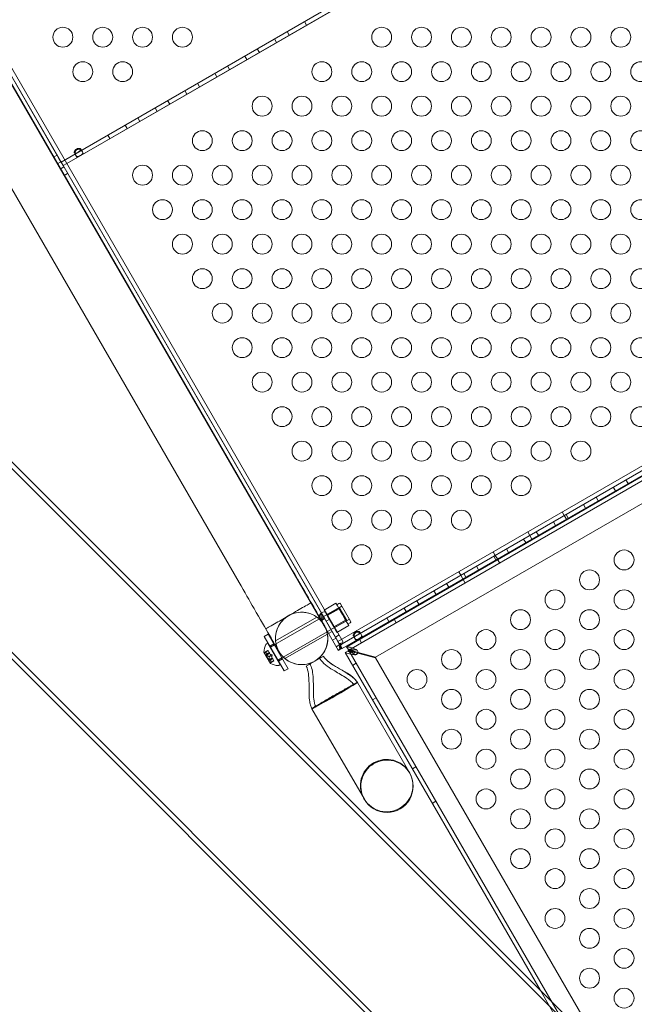
# Model space of a CAD drawing. Extents: x -235 to 501, y 0 to 483.
# Drawn here: x 62 to 77, y 236 to 261 of the extents above; entities that cross this region are included whole.
import ezdxf

# ---------------------------------------------------------------- set-up
doc = ezdxf.new("R2010")
doc.units = 0
doc.header["$MEASUREMENT"] = 0

# ---------------------------------------------------------------- blocks, each defined once
blk = doc.blocks.new('new block')
at = {"color": 0, "linetype": 'Continuous', "lineweight": 0}
for p, q in [((96.883, 214.064), (27.894, 283.053)), ((96.798, 213.979), (27.809, 282.968)), ((94.408, 211.589), (25.419, 280.578)), ((94.493, 211.674), (25.504, 280.663)), ((55.603, 269.193), (62.499, 257.249)), ((83.335, 269.159), (62.551, 257.159)), ((62.695, 257.122), (83.295, 269.016)), ((83.296, 269.015), (62.695, 257.122)), ((69.62, 245.126), (56.574, 267.722)), ((56.393, 267.617), (69.21, 245.417)), ((69.596, 244.956), (56.483, 267.669)), ((56.484, 267.67), (69.53, 245.074)), ((68.158, 247.261), (58.953, 263.205)), ((67.019, 246.603), (57.814, 262.548)), ((68.712, 260.595), (68.66, 260.686)), ((68.279, 260.345), (68.227, 260.436)), ((67.962, 260.162), (67.91, 260.253)), ((67.212, 259.729), (67.16, 259.82)), ((67.529, 259.912), (67.477, 260.003)), ((66.779, 259.479), (66.727, 259.57)), ((66.462, 259.296), (66.41, 259.386)), ((66.029, 259.046), (65.977, 259.136)), ((65.712, 258.863), (65.66, 258.953)), ((65.279, 258.613), (65.227, 258.703)), ((64.962, 258.43), (64.91, 258.52)), ((64.212, 257.997), (64.16, 258.087)), ((64.529, 258.18), (64.477, 258.27)), ((63.779, 257.747), (63.727, 257.837)), ((62.362, 257.278), (62.452, 257.33)), ((62.887, 257.388), (62.924, 257.324)), ((62.955, 257.272), (62.924, 257.324)), ((63.05, 257.482), (63.086, 257.418)), ((63.117, 257.365), (63.086, 257.418)), ((62.456, 257.115), (62.546, 257.167)), ((62.499, 257.249), (62.603, 257.069)), ((62.695, 257.122), (62.603, 257.068)), ((62.603, 257.069), (62.695, 257.122)), ((62.603, 257.068), (69.499, 245.124)), ((69.499, 245.124), (90.283, 257.124)), ((62.532, 256.983), (62.622, 257.035)), ((62.626, 256.821), (62.716, 256.873)), ((90.335, 257.034), (69.551, 245.034)), ((69.603, 244.944), (90.387, 256.944)), ((90.338, 256.776), (69.771, 244.901)), ((69.719, 244.992), (89.473, 256.397)), ((90.149, 256.105), (70.446, 244.73)), ((76.779, 249.087), (76.727, 249.177)), ((76.462, 248.904), (76.41, 248.994)), ((76.029, 248.654), (75.977, 248.744)), ((75.712, 248.471), (75.66, 248.561)), ((75.18, 248.284), (75.128, 248.374)), ((75.232, 248.194), (75.18, 248.284)), ((75.279, 248.221), (75.227, 248.311)), ((74.962, 248.038), (74.91, 248.128)), ((74.212, 247.605), (74.16, 247.695)), ((74.314, 247.784), (74.262, 247.874)), ((74.366, 247.694), (74.314, 247.784)), ((74.529, 247.788), (74.477, 247.878)), ((73.779, 247.355), (73.727, 247.445)), ((73.448, 247.284), (73.396, 247.374)), ((73.462, 247.172), (73.41, 247.262)), ((73.5, 247.194), (73.448, 247.284)), ((73.559, 247.089), (73.507, 247.179)), ((73.029, 246.922), (72.977, 247.012)), ((72.582, 246.784), (72.53, 246.874)), ((72.634, 246.694), (72.582, 246.784)), ((72.712, 246.739), (72.66, 246.829)), ((72.279, 246.489), (72.227, 246.579)), ((72.693, 246.589), (72.641, 246.679)), ((71.962, 246.306), (71.91, 246.396)), ((69.534, 245.975), (67.92, 245.043)), ((69.151, 245.912), (69.449, 246.084)), ((69.599, 246.012), (69.22, 245.793)), ((69.232, 245.772), (69.53, 245.944)), ((69.449, 246.084), (69.49, 246.014)), ((69.525, 246.078), (69.471, 246.046)), ((69.49, 246.014), (69.53, 245.944)), ((69.53, 245.944), (69.611, 245.803)), ((69.722, 245.65), (69.534, 245.975)), ((69.818, 245.633), (69.568, 246.066)), ((71.212, 245.873), (71.16, 245.963)), ((71.529, 246.056), (71.477, 246.146)), ((67.935, 245.136), (68.972, 245.735)), ((69.013, 245.758), (69.103, 245.81)), ((69.12, 245.781), (69.038, 245.776)), ((69.13, 245.763), (69.038, 245.737)), ((69.114, 245.792), (69.059, 245.816)), ((69.153, 245.723), (69.06, 245.693)), ((69.161, 245.71), (69.067, 245.669)), ((69.113, 245.795), (69.087, 245.84)), ((69.169, 245.695), (69.129, 245.673)), ((69.232, 245.772), (69.151, 245.912)), ((69.395, 245.49), (69.232, 245.772)), ((69.611, 245.803), (69.693, 245.662)), ((70.779, 245.623), (70.727, 245.713)), ((69.129, 245.673), (69.079, 245.643)), ((69.207, 245.634), (69.297, 245.686)), ((69.722, 245.65), (69.237, 245.37)), ((69.395, 245.49), (69.693, 245.662)), ((69.476, 245.35), (69.395, 245.49)), ((69.786, 245.687), (69.407, 245.469)), ((69.476, 245.35), (69.774, 245.522)), ((69.693, 245.662), (69.733, 245.592)), ((69.733, 245.592), (69.774, 245.522)), ((69.806, 245.591), (69.752, 245.559)), ((70.961, 245.589), (70.909, 245.679)), ((67.651, 245.248), (67.75, 245.306)), ((67.651, 245.248), (68.151, 244.382)), ((68.25, 244.44), (67.75, 245.306)), ((69.226, 245.364), (68.129, 244.73)), ((68.169, 244.694), (69.237, 245.31)), ((69.21, 245.417), (69.506, 244.904)), ((69.237, 245.37), (69.226, 245.364)), ((69.263, 245.325), (69.353, 245.377)), ((69.362, 245.154), (69.452, 245.206)), ((69.438, 245.234), (69.528, 245.286)), ((69.887, 245.264), (69.924, 245.2)), ((69.955, 245.147), (69.924, 245.2)), ((70.05, 245.358), (70.086, 245.294)), ((70.117, 245.241), (70.086, 245.294)), ((67.705, 245.063), (67.74, 245.083)), ((68.052, 244.542), (67.74, 245.083)), ((67.792, 245.005), (67.891, 245.062)), ((67.807, 244.978), (67.802, 244.975)), ((67.907, 245.035), (67.807, 244.978)), ((67.92, 245.043), (67.907, 245.035)), ((69.456, 244.991), (69.546, 245.043)), ((69.499, 245.124), (69.598, 244.952)), ((69.596, 244.957), (69.505, 244.905)), ((69.53, 245.073), (69.618, 245.088)), ((69.532, 245.069), (69.589, 245.046)), ((69.599, 244.952), (69.532, 244.913)), ((69.539, 245.057), (69.558, 245.009)), ((69.548, 245.04), (69.542, 244.979)), ((69.557, 245.006), (69.548, 244.959)), ((69.576, 244.992), (69.549, 244.926)), ((69.556, 244.933), (69.596, 244.956)), ((69.559, 245.02), (69.557, 245.006)), ((69.596, 244.956), (69.599, 244.952)), ((69.598, 244.952), (69.603, 244.944)), ((69.718, 244.991), (69.719, 244.992)), ((69.77, 244.901), (69.718, 244.991)), ((70.095, 245.089), (70.043, 245.179)), ((67.641, 244.854), (67.804, 244.571)), ((67.744, 244.899), (67.66, 244.85)), ((67.666, 244.848), (67.747, 244.895)), ((67.785, 244.829), (67.693, 244.776)), ((67.763, 244.655), (67.693, 244.776)), ((67.699, 244.792), (67.779, 244.838)), ((67.706, 244.779), (67.787, 244.825)), ((67.726, 244.819), (67.774, 244.847)), ((67.727, 244.818), (67.775, 244.845)), ((67.747, 244.895), (67.744, 244.899)), ((67.747, 244.895), (67.774, 244.847)), ((67.854, 244.708), (67.763, 244.655)), ((67.771, 244.742), (67.819, 244.77)), ((67.772, 244.739), (67.82, 244.767)), ((67.772, 244.665), (67.852, 244.712)), ((67.774, 244.847), (67.775, 244.845)), ((67.775, 244.845), (67.779, 244.838)), ((67.787, 244.825), (67.779, 244.838)), ((67.787, 244.825), (67.819, 244.77)), ((67.849, 244.786), (67.8, 244.803)), ((67.819, 244.77), (67.821, 244.766)), ((67.821, 244.766), (67.853, 244.711)), ((67.849, 244.786), (67.839, 244.734)), ((67.86, 244.699), (67.853, 244.711)), ((68.094, 244.71), (67.995, 244.653)), ((68.129, 244.73), (68.094, 244.71)), ((69.134, 244.756), (68.918, 244.631)), ((69.506, 244.904), (69.551, 244.93)), ((69.508, 244.9), (69.506, 244.904)), ((69.519, 244.906), (69.508, 244.9)), ((69.532, 244.913), (69.519, 244.906)), ((69.545, 244.932), (69.542, 244.929)), ((69.551, 244.93), (69.556, 244.933)), ((69.77, 244.9), (69.68, 244.848)), ((74.572, 236.374), (69.68, 244.848)), ((69.68, 244.848), (69.68, 244.848)), ((69.771, 244.901), (69.77, 244.9)), ((69.77, 244.901), (69.771, 244.901)), ((69.771, 244.901), (69.77, 244.901)), ((69.77, 244.9), (69.77, 244.9)), ((69.77, 244.9), (81.645, 224.332)), ((69.796, 244.915), (69.771, 244.901)), ((69.771, 244.901), (69.786, 244.875)), ((69.919, 244.85), (69.999, 244.829)), ((70.004, 244.849), (69.924, 244.87)), ((69.999, 244.829), (70.441, 244.71)), ((70.446, 244.73), (70.004, 244.849)), ((70.441, 244.71), (81.816, 225.008)), ((67.779, 244.652), (67.86, 244.699)), ((67.895, 244.638), (67.811, 244.589)), ((67.812, 244.595), (67.893, 244.642)), ((67.816, 244.664), (67.864, 244.691)), ((67.816, 244.662), (67.865, 244.69)), ((67.86, 244.699), (67.864, 244.691)), ((67.864, 244.691), (67.865, 244.689)), ((67.865, 244.689), (67.893, 244.641)), ((67.895, 244.638), (67.893, 244.641)), ((67.995, 244.653), (67.99, 244.65)), ((68.01, 244.626), (68.11, 244.683)), ((68.017, 244.522), (68.052, 244.542)), ((68.918, 244.631), (68.701, 244.506)), ((69.958, 244.575), (69.867, 244.523)), ((68.151, 244.382), (68.25, 244.44)), ((69.987, 244.093), (69.742, 243.952)), ((71.301, 241.818), (69.987, 244.093)), ((69.418, 243.765), (69.093, 243.577)), ((69.742, 243.952), (69.418, 243.765)), ((69.093, 243.577), (68.848, 243.436)), ((70.458, 243.709), (70.367, 243.657)), ((68.848, 243.436), (70.162, 241.161)), ((71.458, 241.977), (71.367, 241.925)), ((71.958, 241.111), (71.867, 241.059)), ((81.334, 224.663), (74.572, 236.374))]:
    blk.add_line(p, q, dxfattribs=at)
for centre in [(62.597, 260.293), (63.597, 260.293), (64.597, 260.293), (65.597, 260.293), (70.597, 260.293), (71.597, 260.293), (72.597, 260.293), (73.597, 260.293), (74.597, 260.293), (75.597, 260.293), (76.597, 260.293), (63.097, 259.427), (64.097, 259.427), (69.097, 259.427), (70.097, 259.427), (71.097, 259.427), (72.097, 259.427), (73.097, 259.427), (74.097, 259.427), (75.097, 259.427), (76.097, 259.427), (77.097, 259.427), (67.597, 258.561), (68.597, 258.561), (69.597, 258.561), (70.597, 258.561), (71.597, 258.561), (72.597, 258.561), (73.597, 258.561), (74.597, 258.561), (75.597, 258.561), (76.597, 258.561), (66.097, 257.695), (67.097, 257.695), (68.097, 257.695), (69.097, 257.695), (70.097, 257.695), (71.097, 257.695), (72.097, 257.695), (73.097, 257.695), (74.097, 257.695), (75.097, 257.695), (76.097, 257.695), (77.097, 257.695), (64.597, 256.829), (65.597, 256.829), (66.597, 256.829), (67.597, 256.829), (68.597, 256.829), (69.597, 256.829), (70.597, 256.829), (71.597, 256.829), (72.597, 256.829), (73.597, 256.829), (74.597, 256.829), (75.597, 256.829), (76.597, 256.829), (65.097, 255.963), (66.097, 255.963), (67.097, 255.963), (68.097, 255.963), (69.097, 255.963), (70.097, 255.963), (71.097, 255.963), (72.097, 255.963), (73.097, 255.963), (74.097, 255.963), (75.097, 255.963), (76.097, 255.963), (77.097, 255.963), (65.597, 255.097), (66.597, 255.097), (67.597, 255.097), (68.597, 255.097), (69.597, 255.097), (70.597, 255.097), (71.597, 255.097), (72.597, 255.097), (73.597, 255.097), (74.597, 255.097), (75.597, 255.097), (76.597, 255.097), (66.097, 254.231), (67.097, 254.231), (68.097, 254.231), (69.097, 254.231), (70.097, 254.231), (71.097, 254.231), (72.097, 254.231), (73.097, 254.231), (74.097, 254.231), (75.097, 254.231), (76.097, 254.231), (77.097, 254.231), (66.597, 253.365), (67.597, 253.365), (68.597, 253.365), (69.597, 253.365), (70.597, 253.365), (71.597, 253.365), (72.597, 253.365), (73.597, 253.365), (74.597, 253.365), (75.597, 253.365), (76.597, 253.365), (67.097, 252.499), (68.097, 252.499), (69.097, 252.499), (70.097, 252.499), (71.097, 252.499), (72.097, 252.499), (73.097, 252.499), (74.097, 252.499), (75.097, 252.499), (76.097, 252.499), (77.097, 252.499), (67.597, 251.633), (68.597, 251.633), (69.597, 251.633), (70.597, 251.633), (71.597, 251.633), (72.597, 251.633), (73.597, 251.633), (74.597, 251.633), (75.597, 251.633), (76.597, 251.633), (68.097, 250.767), (69.097, 250.767), (70.097, 250.767), (71.097, 250.767), (72.097, 250.767), (73.097, 250.767), (74.097, 250.767), (75.097, 250.767), (76.097, 250.767), (77.097, 250.767), (68.597, 249.901), (69.597, 249.901), (70.597, 249.901), (71.597, 249.901), (72.597, 249.901), (73.597, 249.901), (74.597, 249.901), (75.597, 249.901), (69.097, 249.035), (70.097, 249.035), (71.097, 249.035), (72.097, 249.035), (73.097, 249.035), (74.097, 249.035), (69.597, 248.169), (70.597, 248.169), (71.597, 248.169), (72.597, 248.169), (70.097, 247.303), (71.097, 247.303), (76.679, 247.17), (75.813, 246.67), (74.947, 246.17), (76.679, 246.17), (74.081, 245.67), (75.813, 245.67), (73.215, 245.17), (74.947, 245.17), (76.679, 245.17), (72.349, 244.67), (74.081, 244.67), (75.813, 244.67), (71.483, 244.17), (73.215, 244.17), (74.947, 244.17), (76.679, 244.17), (72.349, 243.67), (74.081, 243.67), (75.813, 243.67), (73.215, 243.17), (74.947, 243.17), (76.679, 243.17), (72.349, 242.67), (74.081, 242.67), (75.813, 242.67), (73.215, 242.17), (74.947, 242.17), (76.679, 242.17), (74.081, 241.67), (75.813, 241.67), (73.215, 241.17), (74.947, 241.17), (76.679, 241.17), (74.081, 240.67), (75.813, 240.67), (74.947, 240.17), (76.679, 240.17), (74.081, 239.67), (75.813, 239.67), (74.947, 239.17), (76.679, 239.17), (75.813, 238.67), (74.947, 238.17), (76.679, 238.17), (75.813, 237.67), (76.679, 237.17), (75.813, 236.67), (76.679, 236.17)]:
    blk.add_circle(centre, 0.25, dxfattribs=at)
for centre, radius, start, end in [((69.54, 246.051), 0.0313, 30, 120), ((68.589, 245.2), 0.657, 30, 210), ((68.589, 245.2), 0.657, 210, 30), ((69.79, 245.618), 0.0312, 300, 30), ((68.125, 244.831), 0.485, 153.1297, 177.0739), ((67.72, 245.036), 0.0313, 120, 153.1297), ((67.643, 244.855), 0.0025, 176.8769, 210), ((67.643, 244.855), 0.0025, 210, 269.9968), ((67.643, 244.79), 0.0625, 74.4782, 89.9968), ((69.942, 244.855), 0.0625, -80.7861, 50.7861), ((67.75, 244.605), 0.0625, 330.0032, 345.5218), ((67.807, 244.572), 0.0025, 150.0032, 210), ((67.807, 244.572), 0.0025, 210, 243.1231), ((68.026, 245.002), 0.485, 242.9261, 266.8703), ((68.001, 244.549), 0.0313, 266.8703, 300), ((70.722, 241.505), 0.658, 390, 570), ((70.731, 241.489), 0.657, 30, 210), ((70.731, 241.489), 0.657, 210, 30)]:
    blk.add_arc(centre, radius, start, end, dxfattribs=at)
at = {"color": 0, "linetype": 'Continuous', "lineweight": 0, "extrusion": (0, 0, -1)}
for centre, major_axis, ratio, start_param, end_param in [((69.113, 245.794), (0.0909, 0.0525), 0.500467, -1.570796, 0), ((69.529, 245.073), (0.0909, 0.0525), 0.500467, 0, 0.647763), ((69.418, 243.765), (0.569, 0.329), 0.022593, 0, 3.141593), ((69.418, 243.765), (0.569, 0.329), 0.022593, -0.680976, 0), ((69.418, 243.765), (-0.569, -0.329), 0.022593, 0, 0.680976)]:
    blk.add_ellipse(centre, major_axis=major_axis, ratio=ratio, start_param=start_param, end_param=end_param, dxfattribs=at)
at = {"color": 0, "linetype": 'Continuous', "lineweight": 0}
for centre, start_param, end_param in [((69.113, 245.794), 0, 1.570796), ((69.529, 245.073), -0.647763, 0)]:
    blk.add_ellipse(centre, major_axis=(0.000866, 0.0005), ratio=0.500467, start_param=start_param, end_param=end_param, dxfattribs=at)
for points, knots in [([(62.887, 257.388), (62.886, 257.391), (62.884, 257.395), (62.883, 257.405), (62.884, 257.411), (62.887, 257.424), (62.89, 257.432), (62.901, 257.451), (62.909, 257.461), (62.933, 257.481), (62.949, 257.49), (62.978, 257.5), (62.991, 257.502), (63.012, 257.502), (63.021, 257.5), (63.035, 257.495), (63.04, 257.492), (63.047, 257.486), (63.05, 257.483), (63.052, 257.476), (63.053, 257.472), (63.051, 257.465), (63.05, 257.462), (63.048, 257.458)], [0, 0, 0, 0, 0.037575, 0.037575, 0.0785573, 0.0785573, 0.132871, 0.132871, 0.201886, 0.201886, 0.2884301, 0.2884301, 0.354633, 0.354633, 0.4113156, 0.4113156, 0.4542034, 0.4542034, 0.49116, 0.49116, 0.5279795, 0.5279795, 0.5625368, 0.5625368, 0.5625368, 0.5625368]), ([(62.909, 257.378), (62.906, 257.378), (62.904, 257.378), (62.899, 257.379), (62.896, 257.38), (62.891, 257.383), (62.889, 257.385), (62.887, 257.388)], [0.91072424, 0.91072424, 0.91072424, 0.91072424, 0.93192114, 0.93192114, 0.96849365, 0.96849365, 1.00273775, 1.00273775, 1.00273775, 1.00273775]), ([(62.924, 257.324), (62.928, 257.317), (62.933, 257.311), (62.944, 257.302), (62.95, 257.299), (62.965, 257.295), (62.975, 257.295), (62.992, 257.3), (63, 257.303), (63.019, 257.312), (63.027, 257.317), (63.037, 257.322), (63.044, 257.327), (63.059, 257.336), (63.064, 257.34), (63.074, 257.348), (63.079, 257.352), (63.088, 257.363), (63.092, 257.37), (63.097, 257.386), (63.096, 257.395), (63.089, 257.416), (63.082, 257.427), (63.064, 257.446), (63.054, 257.455), (63.03, 257.47), (63.017, 257.475), (62.994, 257.48), (62.984, 257.48), (62.965, 257.477), (62.956, 257.475), (62.943, 257.467), (62.939, 257.464), (62.931, 257.456), (62.927, 257.452), (62.919, 257.44), (62.916, 257.432), (62.91, 257.413), (62.908, 257.401), (62.908, 257.377), (62.91, 257.365), (62.914, 257.349), (62.915, 257.344), (62.919, 257.333), (62.922, 257.329), (62.924, 257.324)], [0, 0, 0, 0, 0.08968, 0.08968, 0.180339, 0.180339, 0.301561, 0.301561, 0.393372, 0.393372, 0.499569, 0.499569, 0.598898, 0.598898, 0.665716, 0.665716, 0.740362, 0.740362, 0.853057, 0.853057, 0.988073, 0.988073, 1.135025, 1.135025, 1.262031, 1.262031, 1.387412, 1.387412, 1.485179, 1.485179, 1.572199, 1.572199, 1.625541, 1.625541, 1.678542, 1.678542, 1.764098, 1.764098, 1.871318, 1.871318, 1.97755, 1.97755, 2.035941, 2.035941, 2.094139, 2.094139, 2.094139, 2.094139]), ([(63.048, 257.458), (63.047, 257.457), (63.047, 257.456), (63.041, 257.449), (63.035, 257.444), (63.017, 257.43), (63.004, 257.422), (62.977, 257.406), (62.963, 257.398), (62.939, 257.386), (62.929, 257.382), (62.916, 257.379), (62.912, 257.378), (62.909, 257.378)], [0.5625368, 0.5625368, 0.5625368, 0.5625368, 0.5729616, 0.5729616, 0.636578, 0.636578, 0.7192508, 0.7192508, 0.8047104, 0.8047104, 0.8755194, 0.8755194, 0.9107242, 0.9107242, 0.9107242, 0.9107242]), ([(68.158, 247.261), (68.346, 246.937), (68.517, 246.639), (68.8, 246.149), (68.916, 245.948), (69.082, 245.661), (69.134, 245.57), (69.156, 245.533), (69.156, 245.533), (69.158, 245.529)], [0, 0, 0, 0, 1.297166, 1.297166, 2.570899, 2.570899, 3.845474, 3.845474, 4.172079, 4.172079, 4.172079, 4.172079]), ([(68.019, 244.871), (68.017, 244.876), (68.017, 244.876), (68.007, 244.892), (68, 244.905), (67.955, 244.984), (67.884, 245.106), (67.683, 245.454), (67.55, 245.684), (67.281, 246.15), (67.155, 246.369), (67.019, 246.603)], [0, 0, 0, 0, 0.341366, 0.341366, 0.680268, 0.680268, 1.954441, 1.954441, 3.239423, 3.239423, 4.175403, 4.175403, 4.175403, 4.175403]), ([(68.83, 246.098), (68.83, 246.098), (68.825, 246.096), (68.808, 246.086), (68.795, 246.078), (68.748, 246.051), (68.705, 246.026), (68.602, 245.967), (68.545, 245.934), (68.423, 245.864), (68.36, 245.827), (68.295, 245.79), (68.235, 245.755), (68.175, 245.72), (68.057, 245.652), (68.002, 245.62), (67.887, 245.554), (67.833, 245.523), (67.743, 245.471), (67.712, 245.453), (67.693, 245.442), (67.691, 245.441), (67.691, 245.441)], [-1.072713, -1.072713, -1.072713, -1.072713, -0.910308, -0.910308, -0.750466, -0.750466, -0.469334, -0.469334, -0.225248, -0.225248, 0, 0, 0, 0.209897, 0.209897, 0.424342, 0.424342, 0.70572, 0.70572, 1.031807, 1.031807, 1.154655, 1.154655, 1.154655, 1.154655]), ([(69.158, 245.529), (69.144, 245.553), (69.129, 245.577), (69.069, 245.655), (69.016, 245.705), (68.899, 245.784), (68.834, 245.814), (68.7, 245.852), (68.628, 245.86), (68.489, 245.854), (68.419, 245.839), (68.288, 245.789), (68.226, 245.753), (68.118, 245.665), (68.071, 245.611), (67.996, 245.493), (67.968, 245.427), (67.934, 245.292), (67.928, 245.22), (67.939, 245.081), (67.955, 245.011), (67.993, 244.921), (68.005, 244.896), (68.019, 244.871)], [0, 0, 0, 0, 0.083892, 0.083892, 0.297113, 0.297113, 0.506483, 0.506483, 0.715991, 0.715991, 0.925495, 0.925495, 1.134998, 1.134998, 1.344502, 1.344502, 1.554005, 1.554005, 1.763509, 1.763509, 1.973012, 1.973012, 2.057366, 2.057366, 2.057366, 2.057366]), ([(69.038, 245.737), (69.037, 245.744), (69.037, 245.75), (69.037, 245.763), (69.037, 245.77), (69.038, 245.776)], [0, 0, 0, 0, 0.0511632, 0.0511632, 0.1023265, 0.1023265, 0.1023265, 0.1023265]), ([(69.038, 245.776), (69.04, 245.783), (69.043, 245.79), (69.05, 245.803), (69.054, 245.81), (69.059, 245.816)], [0, 0, 0, 0, 0.0608524, 0.0608524, 0.1217049, 0.1217049, 0.1217049, 0.1217049]), ([(69.05, 245.712), (69.048, 245.717), (69.046, 245.721), (69.042, 245.729), (69.04, 245.733), (69.038, 245.737)], [0, 0, 0, 0, 0.03724498, 0.03724498, 0.07448997, 0.07448997, 0.07448997, 0.07448997]), ([(69.06, 245.693), (69.058, 245.696), (69.056, 245.699), (69.053, 245.706), (69.051, 245.709), (69.05, 245.712)], [0, 0, 0, 0, 0.03074112, 0.03074112, 0.06148224, 0.06148224, 0.06148224, 0.06148224]), ([(69.059, 245.816), (69.063, 245.821), (69.068, 245.825), (69.077, 245.832), (69.082, 245.836), (69.087, 245.84)], [0, 0, 0, 0, 0.04685865, 0.04685865, 0.0937173, 0.0937173, 0.0937173, 0.0937173]), ([(69.067, 245.669), (69.066, 245.673), (69.064, 245.677), (69.062, 245.685), (69.061, 245.689), (69.06, 245.693)], [0, 0, 0, 0, 0.03180755, 0.03180755, 0.06361509, 0.06361509, 0.06361509, 0.06361509]), ([(69.113, 245.795), (69.113, 245.794), (69.113, 245.794), (69.114, 245.793), (69.114, 245.792), (69.114, 245.792)], [0, 0, 0, 0, 0.004557411, 0.004557411, 0.009114822, 0.009114822, 0.009114822, 0.009114822]), ([(69.114, 245.792), (69.115, 245.79), (69.116, 245.788), (69.118, 245.785), (69.119, 245.783), (69.12, 245.781)], [0, 0, 0, 0, 0.01777031, 0.01777031, 0.03554062, 0.03554062, 0.03554062, 0.03554062]), ([(69.12, 245.781), (69.122, 245.778), (69.123, 245.775), (69.127, 245.769), (69.128, 245.766), (69.13, 245.763)], [0, 0, 0, 0, 0.03023214, 0.03023214, 0.06046427, 0.06046427, 0.06046427, 0.06046427]), ([(69.13, 245.763), (69.132, 245.759), (69.134, 245.756), (69.138, 245.749), (69.141, 245.745), (69.143, 245.741)], [0, 0, 0, 0, 0.03652367, 0.03652367, 0.07304733, 0.07304733, 0.07304733, 0.07304733]), ([(69.143, 245.741), (69.144, 245.738), (69.146, 245.735), (69.15, 245.729), (69.151, 245.726), (69.153, 245.723)], [0, 0, 0, 0, 0.03055309, 0.03055309, 0.06110604, 0.06110604, 0.06110604, 0.06110604]), ([(69.153, 245.723), (69.154, 245.721), (69.156, 245.719), (69.158, 245.714), (69.16, 245.712), (69.161, 245.71)], [0, 0, 0, 0, 0.02302176, 0.02302176, 0.04604352, 0.04604352, 0.04604352, 0.04604352]), ([(69.161, 245.71), (69.162, 245.707), (69.164, 245.705), (69.166, 245.7), (69.168, 245.698), (69.169, 245.695)], [0, 0, 0, 0, 0.02378594, 0.02378594, 0.04757188, 0.04757188, 0.04757188, 0.04757188]), ([(69.158, 245.529), (69.174, 245.501), (69.189, 245.471), (69.212, 245.412), (69.222, 245.381), (69.245, 245.282), (69.25, 245.211), (69.237, 245.072), (69.22, 245.002), (69.164, 244.874), (69.126, 244.814), (69.032, 244.71), (68.977, 244.665), (68.856, 244.595), (68.789, 244.57), (68.652, 244.542), (68.58, 244.539), (68.442, 244.556), (68.373, 244.575), (68.246, 244.635), (68.186, 244.676), (68.109, 244.749), (68.086, 244.776), (68.048, 244.825), (68.033, 244.848), (68.019, 244.871)], [0, 0, 0, 0, 0.097386, 0.097386, 0.192693, 0.192693, 0.402196, 0.402196, 0.6117, 0.6117, 0.821203, 0.821203, 1.030707, 1.030707, 1.24021, 1.24021, 1.449717, 1.449717, 1.659121, 1.659121, 1.871405, 1.871405, 1.976674, 1.976674, 2.058052, 2.058052, 2.058052, 2.058052]), ([(69.079, 245.643), (69.077, 245.648), (69.074, 245.652), (69.07, 245.66), (69.069, 245.665), (69.067, 245.669)], [0, 0, 0, 0, 0.03894191, 0.03894191, 0.07788382, 0.07788382, 0.07788382, 0.07788382]), ([(69.887, 245.264), (69.886, 245.267), (69.884, 245.271), (69.883, 245.281), (69.884, 245.286), (69.887, 245.3), (69.89, 245.308), (69.901, 245.326), (69.909, 245.337), (69.933, 245.357), (69.949, 245.366), (69.978, 245.375), (69.991, 245.377), (70.012, 245.377), (70.021, 245.376), (70.035, 245.371), (70.04, 245.368), (70.047, 245.362), (70.05, 245.358), (70.052, 245.351), (70.053, 245.348), (70.051, 245.341), (70.05, 245.337), (70.048, 245.334)], [0, 0, 0, 0, 0.037575, 0.037575, 0.0785573, 0.0785573, 0.132871, 0.132871, 0.201886, 0.201886, 0.2884301, 0.2884301, 0.354633, 0.354633, 0.4113156, 0.4113156, 0.4542034, 0.4542034, 0.49116, 0.49116, 0.5279795, 0.5279795, 0.5625368, 0.5625368, 0.5625368, 0.5625368]), ([(69.909, 245.254), (69.906, 245.253), (69.904, 245.254), (69.899, 245.254), (69.896, 245.255), (69.891, 245.259), (69.889, 245.261), (69.887, 245.264)], [0.91072424, 0.91072424, 0.91072424, 0.91072424, 0.93192114, 0.93192114, 0.96849365, 0.96849365, 1.00273775, 1.00273775, 1.00273775, 1.00273775]), ([(69.924, 245.2), (69.928, 245.193), (69.933, 245.187), (69.944, 245.178), (69.95, 245.174), (69.965, 245.17), (69.975, 245.171), (69.992, 245.176), (70, 245.179), (70.019, 245.188), (70.027, 245.192), (70.037, 245.198), (70.044, 245.202), (70.059, 245.212), (70.064, 245.216), (70.074, 245.224), (70.079, 245.228), (70.088, 245.239), (70.092, 245.245), (70.097, 245.262), (70.096, 245.271), (70.089, 245.291), (70.082, 245.302), (70.064, 245.322), (70.054, 245.331), (70.03, 245.345), (70.017, 245.351), (69.994, 245.355), (69.984, 245.356), (69.965, 245.353), (69.956, 245.35), (69.943, 245.343), (69.939, 245.339), (69.931, 245.332), (69.927, 245.327), (69.919, 245.315), (69.916, 245.307), (69.91, 245.288), (69.908, 245.277), (69.908, 245.253), (69.91, 245.241), (69.914, 245.225), (69.915, 245.219), (69.919, 245.209), (69.922, 245.204), (69.924, 245.2)], [0, 0, 0, 0, 0.08968, 0.08968, 0.180339, 0.180339, 0.301561, 0.301561, 0.393372, 0.393372, 0.499569, 0.499569, 0.598898, 0.598898, 0.665716, 0.665716, 0.740362, 0.740362, 0.853057, 0.853057, 0.988073, 0.988073, 1.135025, 1.135025, 1.262031, 1.262031, 1.387412, 1.387412, 1.485179, 1.485179, 1.572199, 1.572199, 1.625541, 1.625541, 1.678542, 1.678542, 1.764098, 1.764098, 1.871318, 1.871318, 1.97755, 1.97755, 2.035941, 2.035941, 2.094139, 2.094139, 2.094139, 2.094139]), ([(70.048, 245.334), (70.047, 245.333), (70.047, 245.332), (70.041, 245.325), (70.035, 245.319), (70.017, 245.306), (70.004, 245.298), (69.977, 245.282), (69.963, 245.274), (69.939, 245.262), (69.929, 245.258), (69.916, 245.254), (69.912, 245.254), (69.909, 245.254)], [0.5625368, 0.5625368, 0.5625368, 0.5625368, 0.5729616, 0.5729616, 0.636578, 0.636578, 0.7192508, 0.7192508, 0.8047104, 0.8047104, 0.8755194, 0.8755194, 0.9107242, 0.9107242, 0.9107242, 0.9107242]), ([(69.532, 245.069), (69.532, 245.07), (69.532, 245.071), (69.531, 245.072), (69.531, 245.073), (69.53, 245.073)], [0, 0, 0, 0, 0.00702084, 0.00702084, 0.01404171, 0.01404171, 0.01404171, 0.01404171]), ([(69.539, 245.057), (69.537, 245.059), (69.536, 245.061), (69.534, 245.065), (69.533, 245.067), (69.532, 245.069)], [0, 0, 0, 0, 0.01942318, 0.01942318, 0.03884653, 0.03884653, 0.03884653, 0.03884653]), ([(69.548, 245.04), (69.547, 245.043), (69.545, 245.046), (69.542, 245.051), (69.54, 245.054), (69.539, 245.057)], [0, 0, 0, 0, 0.02951761, 0.02951761, 0.05903564, 0.05903564, 0.05903564, 0.05903564]), ([(69.545, 245.012), (69.546, 245.021), (69.546, 245.031), (69.543, 245.045), (69.542, 245.049), (69.54, 245.053)], [0, 0, 0, 0, 0.0310398, 0.0310398, 0.04626319, 0.04626319, 0.04626319, 0.04626319]), ([(69.558, 245.009), (69.555, 245.003), (69.553, 244.998), (69.547, 244.989), (69.544, 244.984), (69.542, 244.979)], [0, 0, 0, 0, 0.04779183, 0.04779183, 0.09558366, 0.09558366, 0.09558366, 0.09558366]), ([(69.542, 244.979), (69.543, 244.976), (69.544, 244.972), (69.546, 244.966), (69.547, 244.962), (69.548, 244.959)], [0, 0, 0, 0, 0.03340076, 0.03340076, 0.0668015, 0.0668015, 0.0668015, 0.0668015]), ([(69.542, 244.929), (69.546, 244.933), (69.55, 244.937), (69.556, 244.948), (69.56, 244.953), (69.563, 244.96), (69.563, 244.962), (69.564, 244.963)], [0, 0, 0, 0, 0.01957311, 0.01957311, 0.03818266, 0.03818266, 0.04295978, 0.04295978, 0.04295978, 0.04295978]), ([(69.559, 245.02), (69.558, 245.024), (69.556, 245.027), (69.552, 245.033), (69.55, 245.037), (69.548, 245.04)], [0, 0, 0, 0, 0.03270208, 0.03270208, 0.06540538, 0.06540538, 0.06540538, 0.06540538]), ([(69.548, 244.959), (69.548, 244.953), (69.548, 244.948), (69.549, 244.937), (69.549, 244.932), (69.549, 244.926)], [0, 0, 0, 0, 0.0523773, 0.0523773, 0.1047546, 0.1047546, 0.1047546, 0.1047546]), ([(69.589, 245.046), (69.585, 245.039), (69.58, 245.033), (69.569, 245.02), (69.564, 245.014), (69.558, 245.009)], [0, 0, 0, 0, 0.0627509, 0.0627509, 0.1255019, 0.1255019, 0.1255019, 0.1255019]), ([(69.576, 244.992), (69.573, 244.997), (69.57, 245.002), (69.566, 245.009), (69.565, 245.011), (69.563, 245.014)], [0, 0, 0, 0, 0.04783684, 0.04783684, 0.07312386, 0.07312386, 0.07312386, 0.07312386]), ([(69.585, 244.976), (69.583, 244.979), (69.582, 244.981), (69.579, 244.987), (69.577, 244.989), (69.576, 244.992)], [0, 0, 0, 0, 0.02744624, 0.02744624, 0.05489267, 0.05489267, 0.05489267, 0.05489267]), ([(69.596, 244.956), (69.594, 244.959), (69.592, 244.962), (69.588, 244.969), (69.586, 244.973), (69.585, 244.976)], [0, 0, 0, 0, 0.03451421, 0.03451421, 0.06902849, 0.06902849, 0.06902849, 0.06902849]), ([(69.618, 245.088), (69.615, 245.081), (69.611, 245.074), (69.602, 245.06), (69.596, 245.053), (69.589, 245.046)], [0, 0, 0, 0, 0.073509, 0.073509, 0.147018, 0.147018, 0.147018, 0.147018]), ([(69.719, 244.992), (69.719, 244.992), (69.724, 244.991), (69.743, 244.987), (69.758, 244.985), (69.765, 244.984)], [0, 0, 0, 0, 0.149754, 0.149754, 0.3741363, 0.3741363, 0.3741363, 0.3741363]), ([(69.765, 244.984), (69.778, 244.983), (69.792, 244.981), (69.83, 244.972), (69.853, 244.964), (69.903, 244.945), (69.928, 244.934), (69.954, 244.922)], [0, 0, 0, 0, 0.1446298, 0.1446298, 0.3618504, 0.3618504, 0.579072, 0.579072, 0.579072, 0.579072]), ([(67.663, 244.849), (67.663, 244.849), (67.663, 244.849), (67.662, 244.85), (67.662, 244.85), (67.661, 244.85), (67.66, 244.85), (67.66, 244.85), (67.66, 244.85), (67.66, 244.85), (67.66, 244.85), (67.66, 244.85), (67.66, 244.85), (67.66, 244.85), (67.66, 244.85), (67.66, 244.85), (67.66, 244.85), (67.66, 244.85)], [0, 0, 0, 0, 0.000413933, 0.000413933, 0.003310324, 0.003310324, 0.005676452, 0.005676452, 0.007944072, 0.007944072, 0.008163087, 0.008163087, 0.008250917, 0.008250917, 0.008315214, 0.008315214, 0.00832591, 0.00832591, 0.00832591, 0.00832591]), ([(67.666, 244.848), (67.665, 244.849), (67.664, 244.849), (67.664, 244.849), (67.663, 244.849), (67.663, 244.849)], [0.007300399, 0.007300399, 0.007300399, 0.007300399, 0.009949303, 0.009949303, 0.010414835, 0.010414835, 0.010414835, 0.010414835]), ([(67.697, 244.79), (67.697, 244.79), (67.697, 244.791), (67.698, 244.791), (67.698, 244.791), (67.698, 244.791)], [0.026417714, 0.026417714, 0.026417714, 0.026417714, 0.026883246, 0.026883246, 0.028070805, 0.028070805, 0.028070805, 0.028070805]), ([(67.703, 244.78), (67.703, 244.78), (67.703, 244.78), (67.702, 244.781), (67.701, 244.781), (67.7, 244.782), (67.699, 244.783), (67.698, 244.784), (67.698, 244.784), (67.698, 244.785), (67.698, 244.785), (67.698, 244.785), (67.698, 244.785), (67.698, 244.785), (67.698, 244.785), (67.697, 244.785), (67.697, 244.785), (67.697, 244.785), (67.697, 244.785), (67.697, 244.785), (67.697, 244.785), (67.697, 244.786), (67.697, 244.786), (67.697, 244.787), (67.697, 244.787), (67.697, 244.788), (67.697, 244.789), (67.697, 244.79), (67.697, 244.79), (67.697, 244.79)], [0, 0, 0, 0, 0.00041176, 0.00041176, 0.00365422, 0.00365422, 0.00610875, 0.00610875, 0.00796436, 0.00796436, 0.00817423, 0.00817423, 0.00825796, 0.00825796, 0.00832097, 0.00832097, 0.00839048, 0.00839048, 0.00848722, 0.00848722, 0.00871815, 0.00871815, 0.01015814, 0.01015814, 0.01218673, 0.01218673, 0.01468858, 0.01468858, 0.01665151, 0.01665151, 0.01665151, 0.01665151]), ([(67.706, 244.779), (67.705, 244.779), (67.705, 244.779), (67.704, 244.78), (67.704, 244.78), (67.703, 244.78)], [0.007300399, 0.007300399, 0.007300399, 0.007300399, 0.009949303, 0.009949303, 0.010414835, 0.010414835, 0.010414835, 0.010414835]), ([(67.725, 244.819), (67.725, 244.819), (67.726, 244.819), (67.726, 244.819), (67.726, 244.819), (67.726, 244.819)], [0.006463967, 0.006463967, 0.006463967, 0.006463967, 0.007125803, 0.007125803, 0.007719964, 0.007719964, 0.007719964, 0.007719964]), ([(67.727, 244.817), (67.727, 244.817), (67.727, 244.817), (67.727, 244.818), (67.727, 244.818), (67.727, 244.818), (67.726, 244.818), (67.726, 244.819)], [0.006463967, 0.006463967, 0.006463967, 0.006463967, 0.007125803, 0.007125803, 0.009029787, 0.009029787, 0.010339612, 0.010339612, 0.010339612, 0.010339612]), ([(67.77, 244.742), (67.77, 244.742), (67.77, 244.742), (67.77, 244.742), (67.77, 244.742), (67.771, 244.742)], [0.006463967, 0.006463967, 0.006463967, 0.006463967, 0.007125803, 0.007125803, 0.007719964, 0.007719964, 0.007719964, 0.007719964]), ([(67.772, 244.738), (67.772, 244.738), (67.772, 244.739), (67.772, 244.739), (67.772, 244.74), (67.771, 244.741), (67.771, 244.741), (67.771, 244.742)], [0.006463967, 0.006463967, 0.006463967, 0.006463967, 0.007125803, 0.007125803, 0.009029787, 0.009029787, 0.010339612, 0.010339612, 0.010339612, 0.010339612]), ([(69.134, 244.756), (69.134, 244.756), (69.134, 244.756), (69.134, 244.756), (69.134, 244.756), (69.134, 244.756), (69.134, 244.756), (69.135, 244.755), (69.135, 244.755), (69.137, 244.75), (69.14, 244.746), (69.146, 244.737), (69.149, 244.732), (69.168, 244.706), (69.186, 244.686), (69.209, 244.664), (69.213, 244.66), (69.217, 244.656)], [0, 0, 0, 0, 0.0000293, 0.0000293, 0.0000781, 0.0000781, 0.0002734, 0.0002734, 0.0018359, 0.0018359, 0.0158302, 0.0158302, 0.0344912, 0.0344912, 0.1126329, 0.1126329, 0.1297721, 0.1297721, 0.1297721, 0.1297721]), ([(69.134, 244.756), (69.134, 244.756), (69.134, 244.756), (69.134, 244.756), (69.134, 244.755), (69.135, 244.755), (69.135, 244.755), (69.136, 244.752), (69.138, 244.75), (69.142, 244.743), (69.145, 244.739), (69.171, 244.7), (69.201, 244.67), (69.295, 244.587), (69.366, 244.541), (69.631, 244.379), (69.873, 244.29), (69.987, 244.093)], [0, 0, 0, 0, 0.000061, 0.000061, 0.000549, 0.000549, 0.001526, 0.001526, 0.009339, 0.009339, 0.024968, 0.024968, 0.150706, 0.150706, 0.401225, 0.401225, 1.083568, 1.083568, 1.083568, 1.083568]), ([(69.524, 244.908), (69.519, 244.905), (69.514, 244.904), (69.508, 244.903), (69.507, 244.903), (69.506, 244.904)], [0, 0, 0, 0, 0.0848204, 0.0848204, 0.1696408, 0.1696408, 0.1696408, 0.1696408]), ([(69.549, 244.926), (69.544, 244.922), (69.54, 244.919), (69.531, 244.912), (69.527, 244.91), (69.524, 244.908)], [0, 0, 0, 0, 0.0631637, 0.0631637, 0.1263274, 0.1263274, 0.1263274, 0.1263274]), ([(69.527, 244.916), (69.527, 244.916), (69.528, 244.916), (69.531, 244.919), (69.533, 244.92), (69.539, 244.925), (69.542, 244.928), (69.545, 244.932)], [0, 0, 0, 0, 0.01822322, 0.01822322, 0.03545333, 0.03545333, 0.05394172, 0.05394172, 0.05394172, 0.05394172]), ([(69.724, 244.831), (69.718, 244.834), (69.703, 244.839), (69.685, 244.846), (69.681, 244.847), (69.68, 244.848)], [0, 0, 0, 0, 0.0660442, 0.0660442, 0.1114006, 0.1114006, 0.1114006, 0.1114006]), ([(69.918, 244.79), (69.9, 244.792), (69.881, 244.794), (69.836, 244.8), (69.811, 244.805), (69.763, 244.816), (69.742, 244.823), (69.724, 244.831)], [0, 0, 0, 0, 0.1446298, 0.1446298, 0.3618504, 0.3618504, 0.579072, 0.579072, 0.579072, 0.579072]), ([(69.733, 244.879), (69.746, 244.875), (69.76, 244.872), (69.797, 244.865), (69.82, 244.861), (69.869, 244.855), (69.894, 244.853), (69.919, 244.85)], [0, 0, 0, 0, 0.1279293, 0.1279293, 0.3200145, 0.3200145, 0.5121004, 0.5121004, 0.5121004, 0.5121004]), ([(69.924, 244.87), (69.909, 244.877), (69.894, 244.884), (69.856, 244.901), (69.833, 244.91), (69.79, 244.926), (69.769, 244.933), (69.749, 244.939)], [0, 0, 0, 0, 0.1279293, 0.1279293, 0.3200145, 0.3200145, 0.5121004, 0.5121004, 0.5121004, 0.5121004]), ([(69.77, 244.9), (69.77, 244.899), (69.772, 244.898), (69.777, 244.894), (69.781, 244.892), (69.791, 244.884), (69.798, 244.879), (69.801, 244.876)], [0, 0, 0, 0, 0.0539862, 0.0539862, 0.1094544, 0.1094544, 0.1955307, 0.1955307, 0.1955307, 0.1955307]), ([(69.809, 244.907), (69.804, 244.906), (69.793, 244.904), (69.78, 244.903), (69.777, 244.903), (69.772, 244.902), (69.771, 244.902), (69.771, 244.901)], [0, 0, 0, 0, 0.04684094, 0.04684094, 0.06552184, 0.06552184, 0.08288703, 0.08288703, 0.08288703, 0.08288703]), ([(69.786, 244.875), (69.807, 244.876), (69.83, 244.876), (69.859, 244.875), (69.864, 244.875), (69.869, 244.874)], [0, 0, 0, 0, 0.1824487, 0.1824487, 0.2232198, 0.2232198, 0.2232198, 0.2232198]), ([(69.869, 244.874), (69.864, 244.877), (69.86, 244.879), (69.834, 244.892), (69.815, 244.903), (69.796, 244.915)], [0.1416776, 0.1416776, 0.1416776, 0.1416776, 0.1824487, 0.1824487, 0.3648974, 0.3648974, 0.3648974, 0.3648974]), ([(69.801, 244.876), (69.81, 244.868), (69.819, 244.861), (69.845, 244.843), (69.861, 244.834), (69.896, 244.815), (69.913, 244.806), (69.932, 244.798)], [0, 0, 0, 0, 0.1028866, 0.1028866, 0.2574126, 0.2574126, 0.4119394, 0.4119394, 0.4119394, 0.4119394]), ([(69.962, 244.909), (69.948, 244.91), (69.935, 244.911), (69.902, 244.913), (69.882, 244.913), (69.845, 244.912), (69.827, 244.91), (69.809, 244.907)], [0, 0, 0, 0, 0.1028866, 0.1028866, 0.2574126, 0.2574126, 0.4119394, 0.4119394, 0.4119394, 0.4119394]), ([(69.952, 244.793), (69.949, 244.792), (69.943, 244.791), (69.927, 244.789), (69.921, 244.79), (69.918, 244.79)], [0, 0, 0, 0, 0.02495386, 0.02495386, 0.05269733, 0.05269733, 0.05269733, 0.05269733]), ([(69.932, 244.798), (69.934, 244.797), (69.937, 244.795), (69.947, 244.793), (69.95, 244.793), (69.952, 244.793)], [0, 0, 0, 0, 0.0166304, 0.0166304, 0.03167646, 0.03167646, 0.03167646, 0.03167646]), ([(69.954, 244.922), (69.956, 244.921), (69.962, 244.919), (69.975, 244.91), (69.979, 244.905), (69.981, 244.903)], [0, 0, 0, 0, 0.02160137, 0.02160137, 0.04103073, 0.04103073, 0.04103073, 0.04103073]), ([(69.981, 244.903), (69.98, 244.904), (69.977, 244.906), (69.968, 244.909), (69.964, 244.909), (69.962, 244.909)], [0, 0, 0, 0, 0.01410036, 0.01410036, 0.02968549, 0.02968549, 0.02968549, 0.02968549]), ([(67.771, 244.662), (67.771, 244.662), (67.771, 244.662), (67.771, 244.663), (67.771, 244.663), (67.772, 244.664)], [0.026417714, 0.026417714, 0.026417714, 0.026417714, 0.026883246, 0.026883246, 0.028070805, 0.028070805, 0.028070805, 0.028070805]), ([(67.778, 244.652), (67.777, 244.652), (67.777, 244.652), (67.777, 244.652), (67.776, 244.652), (67.775, 244.652), (67.775, 244.652), (67.774, 244.653), (67.773, 244.654), (67.773, 244.654), (67.773, 244.654), (67.773, 244.654), (67.773, 244.654), (67.773, 244.654), (67.773, 244.654), (67.773, 244.654), (67.773, 244.654), (67.773, 244.654), (67.773, 244.654), (67.773, 244.654), (67.773, 244.655), (67.773, 244.655), (67.772, 244.655), (67.772, 244.656), (67.772, 244.657), (67.772, 244.658), (67.772, 244.659), (67.771, 244.661), (67.771, 244.661), (67.771, 244.662)], [0, 0, 0, 0, 0.00041106, 0.00041106, 0.0035373, 0.0035373, 0.00597776, 0.00597776, 0.00795862, 0.00795862, 0.008168, 0.008168, 0.00825376, 0.00825376, 0.00831721, 0.00831721, 0.00838612, 0.00838612, 0.00848005, 0.00848005, 0.00869554, 0.00869554, 0.01012717, 0.01012717, 0.01214334, 0.01214334, 0.01467282, 0.01467282, 0.01665013, 0.01665013, 0.01665013, 0.01665013]), ([(67.779, 244.652), (67.779, 244.652), (67.778, 244.652), (67.778, 244.652), (67.778, 244.652), (67.778, 244.652)], [0.007300399, 0.007300399, 0.007300399, 0.007300399, 0.009949303, 0.009949303, 0.010414835, 0.010414835, 0.010414835, 0.010414835]), ([(67.811, 244.593), (67.812, 244.593), (67.812, 244.593), (67.812, 244.593), (67.812, 244.594), (67.812, 244.594)], [0.026417714, 0.026417714, 0.026417714, 0.026417714, 0.026883246, 0.026883246, 0.028070805, 0.028070805, 0.028070805, 0.028070805]), ([(67.811, 244.589), (67.811, 244.589), (67.811, 244.589), (67.811, 244.589), (67.811, 244.589), (67.811, 244.589), (67.811, 244.589), (67.811, 244.589), (67.811, 244.589), (67.811, 244.589), (67.811, 244.59), (67.811, 244.59), (67.811, 244.591), (67.811, 244.592), (67.811, 244.592), (67.811, 244.593)], [0.008325812, 0.008325812, 0.008325812, 0.008325812, 0.008384507, 0.008384507, 0.008477699, 0.008477699, 0.008687322, 0.008687322, 0.010116525, 0.010116525, 0.012128171, 0.012128171, 0.014666722, 0.014666722, 0.016648614, 0.016648614, 0.016648614, 0.016648614]), ([(67.815, 244.663), (67.815, 244.664), (67.815, 244.664), (67.816, 244.664), (67.816, 244.664), (67.816, 244.664)], [0.006463967, 0.006463967, 0.006463967, 0.006463967, 0.007125803, 0.007125803, 0.007719964, 0.007719964, 0.007719964, 0.007719964]), ([(67.817, 244.661), (67.817, 244.662), (67.816, 244.662), (67.816, 244.662), (67.816, 244.663), (67.816, 244.663), (67.816, 244.663), (67.816, 244.664)], [0.006463967, 0.006463967, 0.006463967, 0.006463967, 0.007125803, 0.007125803, 0.009029787, 0.009029787, 0.010339612, 0.010339612, 0.010339612, 0.010339612]), ([(68.848, 243.436), (68.832, 243.464), (68.821, 243.494), (68.8, 243.565), (68.793, 243.606), (68.778, 243.73), (68.776, 243.814), (68.774, 244.019), (68.776, 244.142), (68.758, 244.33), (68.748, 244.397), (68.72, 244.468), (68.716, 244.477), (68.709, 244.492), (68.705, 244.499), (68.702, 244.505), (68.701, 244.505), (68.701, 244.506), (68.701, 244.506), (68.701, 244.506)], [0, 0, 0, 0, 0.095645, 0.095645, 0.221072, 0.221072, 0.471106, 0.471106, 0.837036, 0.837036, 1.037895, 1.037895, 1.066468, 1.066468, 1.087894, 1.087894, 1.088898, 1.088898, 1.089046, 1.089046, 1.089046, 1.089046]), ([(68.943, 243.49), (68.933, 243.508), (68.925, 243.527), (68.911, 243.574), (68.905, 243.602), (68.891, 243.692), (68.888, 243.754), (68.881, 243.977), (68.889, 244.139), (68.864, 244.353), (68.855, 244.406), (68.832, 244.481), (68.824, 244.503), (68.811, 244.531), (68.808, 244.537), (68.802, 244.548), (68.8, 244.553), (68.797, 244.558), (68.796, 244.559), (68.796, 244.56), (68.796, 244.56), (68.796, 244.56), (68.796, 244.56), (68.796, 244.56), (68.796, 244.56), (68.796, 244.56)], [0, 0, 0, 0, 0.06038, 0.06038, 0.147239, 0.147239, 0.332681, 0.332681, 0.816002, 0.816002, 0.978359, 0.978359, 1.048796, 1.048796, 1.070191, 1.070191, 1.086236, 1.086236, 1.089244, 1.089244, 1.089385, 1.089385, 1.089478, 1.089478, 1.089502, 1.089502, 1.089502, 1.089502]), ([(68.943, 243.49), (68.933, 243.508), (68.925, 243.527), (68.911, 243.574), (68.905, 243.602), (68.891, 243.692), (68.888, 243.754), (68.881, 243.977), (68.889, 244.139), (68.864, 244.353), (68.855, 244.406), (68.832, 244.481), (68.824, 244.503), (68.811, 244.531), (68.808, 244.537), (68.802, 244.548), (68.8, 244.553), (68.797, 244.558), (68.796, 244.559), (68.796, 244.56), (68.796, 244.56), (68.796, 244.56), (68.796, 244.56), (68.796, 244.56), (68.796, 244.56), (68.796, 244.56)], [0, 0, 0, 0, 0.06038, 0.06038, 0.147239, 0.147239, 0.332681, 0.332681, 0.816002, 0.816002, 0.978359, 0.978359, 1.048796, 1.048796, 1.070191, 1.070191, 1.086236, 1.086236, 1.089244, 1.089244, 1.089385, 1.089385, 1.089478, 1.089478, 1.089502, 1.089502, 1.089502, 1.089502]), ([(69.04, 244.701), (69.04, 244.701), (69.04, 244.701), (69.04, 244.701), (69.04, 244.701), (69.04, 244.701), (69.04, 244.701), (69.04, 244.701), (69.04, 244.701), (69.04, 244.701), (69.04, 244.701), (69.04, 244.701), (69.04, 244.701), (69.04, 244.7), (69.04, 244.7), (69.041, 244.7), (69.041, 244.699), (69.042, 244.698), (69.042, 244.697), (69.044, 244.693), (69.046, 244.691), (69.056, 244.675), (69.065, 244.663), (69.164, 244.535), (69.294, 244.457), (69.517, 244.323), (69.619, 244.267), (69.746, 244.181), (69.777, 244.159), (69.839, 244.106), (69.871, 244.076), (69.893, 244.039)], [0, 0, 0, 0, 0.000016, 0.000016, 0.000028, 0.000028, 0.000052, 0.000052, 0.000101, 0.000101, 0.000296, 0.000296, 0.000687, 0.000687, 0.001468, 0.001468, 0.003031, 0.003031, 0.006156, 0.006156, 0.014911, 0.014911, 0.06166, 0.06166, 0.497891, 0.497891, 0.843885, 0.843885, 0.959291, 0.959291, 1.087171, 1.087171, 1.087171, 1.087171]), ([(69.217, 244.656), (69.255, 244.621), (69.297, 244.59), (69.404, 244.517), (69.47, 244.478), (69.625, 244.387), (69.715, 244.335), (69.837, 244.25), (69.873, 244.222), (69.937, 244.162), (69.966, 244.13), (69.987, 244.093)], [0.1297721, 0.1297721, 0.1297721, 0.1297721, 0.2858933, 0.2858933, 0.5163401, 0.5163401, 0.8264423, 0.8264423, 0.9625098, 0.9625098, 1.0892806, 1.0892806, 1.0892806, 1.0892806]), ([(69.683, 243.93), (69.721, 243.951), (69.755, 243.97), (69.813, 244.001), (69.837, 244.013), (69.879, 244.035), (69.892, 244.04), (69.893, 244.039)], [-0.5305347, -0.5305347, -0.5305347, -0.5305347, -0.3723395, -0.3723395, -0.2141329, -0.2141329, 0, 0, 0, 0]), ([(69.987, 244.093), (69.986, 244.095), (69.978, 244.091), (69.945, 244.076), (69.922, 244.064), (69.88, 244.042), (69.868, 244.035), (69.855, 244.028)], [-0.6358842, -0.6358842, -0.6358842, -0.6358842, -0.4466152, -0.4466152, -0.2573219, -0.2573219, -0.1873599, -0.1873599, -0.1873599, -0.1873599]), ([(69.142, 243.617), (69.181, 243.641), (69.224, 243.666), (69.316, 243.72), (69.363, 243.748), (69.411, 243.775)], [-0.3330496, -0.3330496, -0.3330496, -0.3330496, -0.1665297, -0.1665297, 0, 0, 0, 0]), ([(69.411, 243.775), (69.46, 243.803), (69.507, 243.831), (69.6, 243.883), (69.643, 243.908), (69.683, 243.93)], [-0.3330539, -0.3330539, -0.3330539, -0.3330539, -0.166522, -0.166522, 0, 0, 0, 0]), ([(68.971, 243.517), (68.97, 243.517), (68.97, 243.517), (68.935, 243.496), (68.908, 243.479), (68.861, 243.448), (68.847, 243.438), (68.848, 243.436)], [-0.4488749, -0.4488749, -0.4488749, -0.4488749, -0.4463135, -0.4463135, -0.2567154, -0.2567154, 0, 0, 0, 0]), ([(68.943, 243.49), (68.942, 243.492), (68.948, 243.496), (68.973, 243.513), (68.991, 243.525), (69.049, 243.561), (69.092, 243.587), (69.142, 243.617)], [-0.5305013, -0.5305013, -0.5305013, -0.5305013, -0.3725369, -0.3725369, -0.2144898, -0.2144898, 0, 0, 0, 0]), ([(71.292, 241.834), (71.296, 241.826), (71.3, 241.819), (71.343, 241.737), (71.368, 241.655), (71.385, 241.488), (71.377, 241.404), (71.331, 241.244), (71.293, 241.168), (71.189, 241.035), (71.125, 240.978), (71.047, 240.933), (71.042, 240.931), (71.038, 240.928)], [-0.025815, -0.025815, -0.025815, -0.025815, 0, 0, 0.254046, 0.254046, 0.503756, 0.503756, 0.755466, 0.755466, 1.010894, 1.010894, 1.025756, 1.025756, 1.025756, 1.025756]), ([(71.038, 240.928), (70.968, 240.89), (70.891, 240.865), (70.729, 240.842), (70.644, 240.847), (70.482, 240.887), (70.406, 240.923), (70.27, 241.021), (70.211, 241.083), (70.162, 241.162), (70.157, 241.169), (70.153, 241.176)], [1.025756, 1.025756, 1.025756, 1.025756, 1.266322, 1.266322, 1.518032, 1.518032, 1.767742, 1.767742, 2.021788, 2.021788, 2.047603, 2.047603, 2.047603, 2.047603])]:
    blk.add_open_spline(points, degree=3, knots=knots, dxfattribs=at)
for points in [[(62.924, 257.324), (62.912, 257.346), (62.9, 257.367), (62.887, 257.388)], [(62.924, 257.324), (62.912, 257.346), (62.9, 257.367), (62.887, 257.388)], [(69.924, 245.2), (69.912, 245.221), (69.9, 245.242), (69.887, 245.264)], [(69.924, 245.2), (69.912, 245.221), (69.9, 245.243), (69.887, 245.264)], [(69.539, 245.056), (69.539, 245.057), (69.538, 245.058), (69.538, 245.059)], [(69.563, 245.014), (69.562, 245.016), (69.561, 245.018), (69.559, 245.02)], [(67.699, 244.792), (67.698, 244.791), (67.698, 244.791), (67.698, 244.791)], [(69.919, 244.85), (69.902, 244.858), (69.885, 244.866), (69.869, 244.874)], [(69.869, 244.874), (69.887, 244.873), (69.906, 244.872), (69.924, 244.87)], [(67.772, 244.665), (67.772, 244.665), (67.772, 244.664), (67.772, 244.664)], [(67.812, 244.595), (67.812, 244.595), (67.812, 244.595), (67.812, 244.594)]]:
    blk.add_open_spline(points, degree=3, dxfattribs=at)
for points, weights in [([(67.725, 244.819), (67.705, 244.834), (67.665, 244.849)], [1.2877924798, 1.2144124615, 1.05685445761]), ([(67.666, 244.848), (67.706, 244.834), (67.726, 244.819)], [1.06120691497, 1.21890298912, 1.29071555247]), ([(67.727, 244.817), (67.719, 244.809), (67.698, 244.791)], [1.2877924798, 1.2144124615, 1.05685445761]), ([(67.699, 244.792), (67.72, 244.809), (67.727, 244.818)], [1.06120691497, 1.21890298912, 1.29071555247]), ([(67.77, 244.742), (67.747, 244.76), (67.705, 244.779)], [1.2877924798, 1.2144124615, 1.05685445761]), ([(67.706, 244.779), (67.749, 244.76), (67.771, 244.742)], [1.06120691497, 1.21890298912, 1.29071555247]), ([(67.772, 244.665), (67.776, 244.711), (67.772, 244.739)], [1.06120691497, 1.21890298912, 1.29071555247]), ([(67.772, 244.738), (67.776, 244.71), (67.772, 244.664)], [1.2877924798, 1.2144124615, 1.05685445761]), ([(67.815, 244.663), (67.805, 244.661), (67.778, 244.652)], [1.2877924798, 1.2144124615, 1.05685445761]), ([(67.779, 244.652), (67.805, 244.661), (67.816, 244.664)], [1.06120691497, 1.21890298912, 1.29071555247]), ([(67.812, 244.595), (67.819, 244.637), (67.816, 244.662)], [1.06120691497, 1.21890298912, 1.29071555247]), ([(67.817, 244.661), (67.819, 244.636), (67.812, 244.594)], [1.2877924798, 1.2144124615, 1.05685445761])]:
    blk.add_rational_spline(points, weights, degree=2, dxfattribs=at)
blk = doc.blocks.new('B504966r0')
at = {"lineweight": 0}
blk.add_blockref('new block', (439.719, 361.197), dxfattribs=at)

msp = doc.modelspace()

# ---------------------------------------------------------------- block references
at = {"lineweight": 0}
msp.add_blockref('B504966r0', (-439.719, -361.197), dxfattribs=at)

doc.saveas('drawing.dxf')
